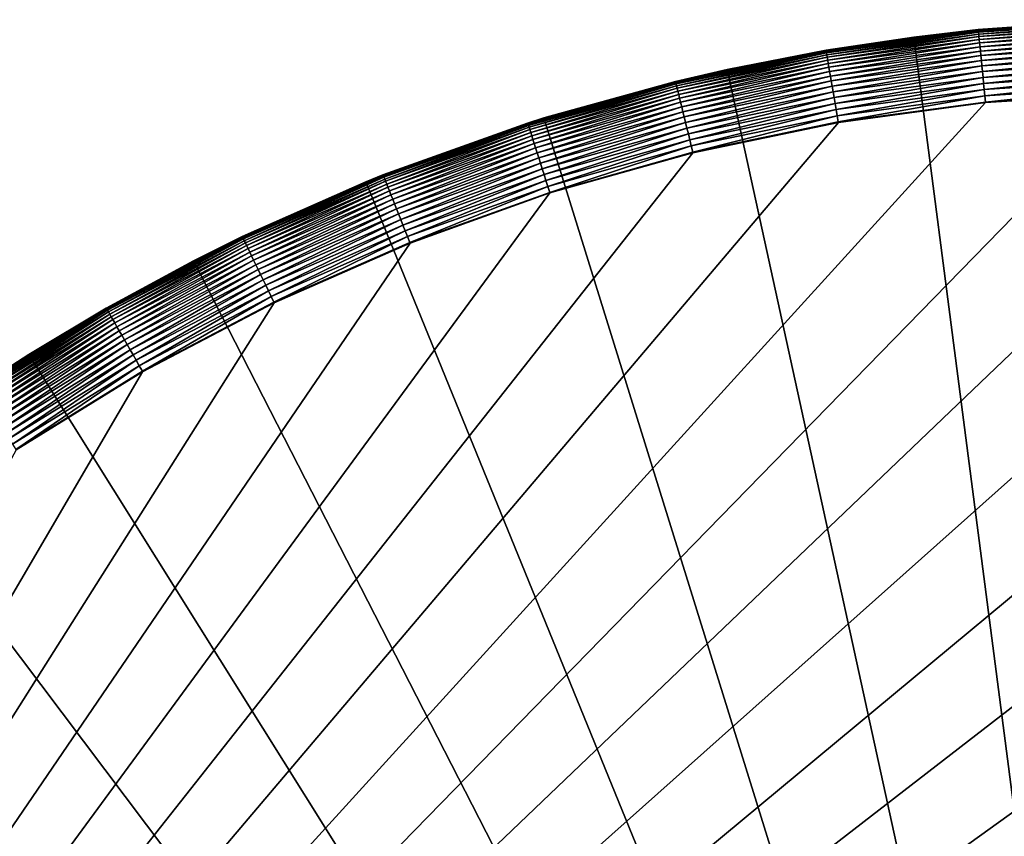
# Model space of a CAD drawing. Extents: x -176 to 176, y -148 to 30.
# Drawn here: x -16 to -3, y 19 to 30 of the extents above; entities that cross this region are included whole.
import ezdxf

# ---------------------------------------------------------------- set-up
doc = ezdxf.new("R2010")
doc.units = 0
doc.header["$MEASUREMENT"] = 0
doc.layers.add('L6', color=7, linetype='Continuous')

msp = doc.modelspace()

# ---------------------------------------------------------------- linework, layer by layer
at = {"layer": 'L6', "color": 7}
for points in [[(0, 0), (-3.862445, 29.75032), (-1.290667, 29.97222)], [(-2.982888, 29.85134, 8), (-1.290667, 29.97222), (-3.862445, 29.75032)], [(-1.290667, 29.97222, 8), (-1.290667, 29.97222), (-2.982888, 29.85134, 8)], [(-2.982885, 29.85131, 8.007854), (-1.290667, 29.97222, 8), (-2.982888, 29.85134, 8)], [(-0.893297, 29.98667, 8.007854), (-1.290667, 29.97222, 8), (-2.982885, 29.85131, 8.007854)], [(-2.982885, 29.85131, 8.007854), (-2.982446, 29.84692, 8.094109), (-0.893297, 29.98667, 8.007854)], [(-0.893297, 29.98667, 8.007854), (-2.982446, 29.84692, 8.094109), (-0.893165, 29.98226, 8.094109)], [(-2.982446, 29.84692, 8.094109), (-2.98127, 29.83515, 8.179661), (-0.893165, 29.98226, 8.094109)], [(-0.893165, 29.98226, 8.094109), (-2.98127, 29.83515, 8.179661), (-0.892813, 29.97043, 8.179661)], [(-2.98127, 29.83515, 8.179661), (-2.979364, 29.81607, 8.263873), (-0.892813, 29.97043, 8.179661)], [(-0.892813, 29.97043, 8.179661), (-2.979364, 29.81607, 8.263873), (-0.892242, 29.95127, 8.263873)], [(-2.979364, 29.81607, 8.263873), (-2.976742, 29.78984, 8.346117), (-0.892242, 29.95127, 8.263873)], [(-0.892242, 29.95127, 8.263873), (-2.976742, 29.78984, 8.346117), (-0.891457, 29.92492, 8.346117)], [(-2.976742, 29.78984, 8.346117), (-2.973425, 29.75664, 8.42578), (-0.891457, 29.92492, 8.346117)], [(-0.891457, 29.92492, 8.346117), (-2.973425, 29.75664, 8.42578), (-0.890464, 29.89157, 8.42578)], [(-2.982885, 29.85131, 8.007854), (-3.862445, 29.75032, 8), (-5.05794, 29.57052, 8.007854)], [(-5.05794, 29.57052, 8.007854), (-5.057198, 29.56617, 8.094109), (-2.982885, 29.85131, 8.007854)], [(-2.982885, 29.85131, 8.007854), (-5.057198, 29.56617, 8.094109), (-2.982446, 29.84692, 8.094109)], [(-5.057198, 29.56617, 8.094109), (-5.055202, 29.55451, 8.179661), (-2.982446, 29.84692, 8.094109)], [(-2.982446, 29.84692, 8.094109), (-5.055202, 29.55451, 8.179661), (-2.98127, 29.83515, 8.179661)], [(-5.055202, 29.55451, 8.179661), (-5.05197, 29.53561, 8.263873), (-2.98127, 29.83515, 8.179661)], [(-2.98127, 29.83515, 8.179661), (-5.05197, 29.53561, 8.263873), (-2.979364, 29.81607, 8.263873)], [(-5.05197, 29.53561, 8.263873), (-5.047525, 29.50962, 8.346117), (-2.979364, 29.81607, 8.263873)], [(-2.979364, 29.81607, 8.263873), (-5.047525, 29.50962, 8.346117), (-2.976742, 29.78984, 8.346117)], [(-5.047525, 29.50962, 8.346117), (-5.0419, 29.47674, 8.42578), (-2.976742, 29.78984, 8.346117)], [(-2.976742, 29.78984, 8.346117), (-5.0419, 29.47674, 8.42578), (-2.973425, 29.75664, 8.42578)], [(-2.982888, 29.85134, 8), (-3.862445, 29.75032), (-3.862445, 29.75032, 8)], [(-2.982885, 29.85131, 8.007854), (-2.982888, 29.85134, 8), (-3.862445, 29.75032, 8)], [(-2.973425, 29.75664, 8.42578), (-2.969436, 29.71672, 8.502265), (-0.890464, 29.89157, 8.42578)], [(-0.890464, 29.89157, 8.42578), (-2.969436, 29.71672, 8.502265), (-0.889269, 29.85147, 8.502265)], [(-2.969436, 29.71672, 8.502265), (-2.964807, 29.67039, 8.575005), (-0.889269, 29.85147, 8.502265)], [(-0.889269, 29.85147, 8.502265), (-2.964807, 29.67039, 8.575005), (-0.887883, 29.80493, 8.575005)], [(-2.964807, 29.67039, 8.575005), (-2.95957, 29.61798, 8.643456), (-0.887883, 29.80493, 8.575005)], [(-0.887883, 29.80493, 8.575005), (-2.95957, 29.61798, 8.643456), (-0.886314, 29.75228, 8.643456)], [(-6.405627, 29.30816), (-3.862445, 29.75032), (0, 0)], [(-6.405627, 29.30816), (-5.057946, 29.57055, 8), (-3.862445, 29.75032)], [(-3.862445, 29.75032, 8), (-3.862445, 29.75032), (-5.057946, 29.57055, 8)], [(-5.05794, 29.57052, 8.007854), (-3.862445, 29.75032, 8), (-5.057946, 29.57055, 8)], [(-5.0419, 29.47674, 8.42578), (-5.035136, 29.4372, 8.502265), (-2.973425, 29.75664, 8.42578)], [(-2.973425, 29.75664, 8.42578), (-5.035136, 29.4372, 8.502265), (-2.969436, 29.71672, 8.502265)], [(-5.035136, 29.4372, 8.502265), (-5.027286, 29.3913, 8.575005), (-2.969436, 29.71672, 8.502265)], [(-2.969436, 29.71672, 8.502265), (-5.027286, 29.3913, 8.575005), (-2.964807, 29.67039, 8.575005)], [(-5.027286, 29.3913, 8.575005), (-5.018407, 29.33939, 8.643456), (-2.964807, 29.67039, 8.575005)], [(-2.964807, 29.67039, 8.575005), (-5.018407, 29.33939, 8.643456), (-2.95957, 29.61798, 8.643456)], [(-2.95957, 29.61798, 8.643456), (-2.953765, 29.5599, 8.707107), (-0.886314, 29.75228, 8.643456)], [(-0.886314, 29.75228, 8.643456), (-2.953765, 29.5599, 8.707107), (-0.884576, 29.69393, 8.707107)], [(-2.953765, 29.5599, 8.707107), (-2.947437, 29.49656, 8.765483), (-0.884576, 29.69393, 8.707107)], [(-0.884576, 29.69393, 8.707107), (-2.947437, 29.49656, 8.765483), (-0.882681, 29.63031, 8.765483)], [(-5.05794, 29.57052, 8.007854), (-6.405627, 29.30816, 8), (-7.108354, 29.14566, 8.007854)], [(-7.108354, 29.14566, 8.007854), (-7.10731, 29.14138, 8.094109), (-5.05794, 29.57052, 8.007854)], [(-5.05794, 29.57052, 8.007854), (-7.10731, 29.14138, 8.094109), (-5.057198, 29.56617, 8.094109)], [(-7.10731, 29.14138, 8.094109), (-7.104506, 29.12988, 8.179661), (-5.057198, 29.56617, 8.094109)], [(-5.057198, 29.56617, 8.094109), (-7.104506, 29.12988, 8.179661), (-5.055202, 29.55451, 8.179661)], [(-7.104506, 29.12988, 8.179661), (-7.099964, 29.11125, 8.263873), (-5.055202, 29.55451, 8.179661)], [(-5.055202, 29.55451, 8.179661), (-7.099964, 29.11125, 8.263873), (-5.05197, 29.53561, 8.263873)], [(-7.099964, 29.11125, 8.263873), (-7.093716, 29.08564, 8.346117), (-5.05197, 29.53561, 8.263873)], [(-5.05197, 29.53561, 8.263873), (-7.093716, 29.08564, 8.346117), (-5.047525, 29.50962, 8.346117)], [(-6.405627, 29.30816), (-6.405627, 29.30816, 8), (-5.057946, 29.57055, 8)], [(-5.05794, 29.57052, 8.007854), (-5.057946, 29.57055, 8), (-6.405627, 29.30816, 8)], [(-5.018407, 29.33939, 8.643456), (-5.008564, 29.28185, 8.707107), (-2.95957, 29.61798, 8.643456)], [(-2.95957, 29.61798, 8.643456), (-5.008564, 29.28185, 8.707107), (-2.953765, 29.5599, 8.707107)], [(-5.008564, 29.28185, 8.707107), (-4.997833, 29.21911, 8.765483), (-2.953765, 29.5599, 8.707107)], [(-2.953765, 29.5599, 8.707107), (-4.997833, 29.21911, 8.765483), (-2.947437, 29.49656, 8.765483)], [(-2.947437, 29.49656, 8.765483), (-2.940631, 29.42845, 8.81815), (-0.882681, 29.63031, 8.765483)], [(-0.882681, 29.63031, 8.765483), (-2.940631, 29.42845, 8.81815), (-0.880643, 29.56189, 8.81815)], [(-2.940631, 29.42845, 8.81815), (-2.933398, 29.35607, 8.864714), (-0.880643, 29.56189, 8.81815)], [(-0.880643, 29.56189, 8.81815), (-2.933398, 29.35607, 8.864714), (-0.878477, 29.48918, 8.864714)], [(-7.093716, 29.08564, 8.346117), (-7.085811, 29.05323, 8.42578), (-5.047525, 29.50962, 8.346117)], [(-5.047525, 29.50962, 8.346117), (-7.085811, 29.05323, 8.42578), (-5.0419, 29.47674, 8.42578)], [(-7.085811, 29.05323, 8.42578), (-7.076306, 29.01426, 8.502265), (-5.0419, 29.47674, 8.42578)], [(-5.0419, 29.47674, 8.42578), (-7.076306, 29.01426, 8.502265), (-5.035136, 29.4372, 8.502265)], [(-7.076306, 29.01426, 8.502265), (-7.065273, 28.96902, 8.575005), (-5.035136, 29.4372, 8.502265)], [(-5.035136, 29.4372, 8.502265), (-7.065273, 28.96902, 8.575005), (-5.027286, 29.3913, 8.575005)], [(-7.065273, 28.96902, 8.575005), (-7.052794, 28.91785, 8.643456), (-5.027286, 29.3913, 8.575005)], [(-5.027286, 29.3913, 8.575005), (-7.052794, 28.91785, 8.643456), (-5.018407, 29.33939, 8.643456)], [(-4.997833, 29.21911, 8.765483), (-4.986292, 29.15164, 8.81815), (-2.947437, 29.49656, 8.765483)], [(-2.947437, 29.49656, 8.765483), (-4.986292, 29.15164, 8.81815), (-2.940631, 29.42845, 8.81815)], [(-4.986292, 29.15164, 8.81815), (-4.974029, 29.07994, 8.864714), (-2.940631, 29.42845, 8.81815)], [(-2.940631, 29.42845, 8.81815), (-4.974029, 29.07994, 8.864714), (-2.933398, 29.35607, 8.864714)], [(-2.933398, 29.35607, 8.864714), (-2.925793, 29.27996, 8.904827), (-0.878477, 29.48918, 8.864714)], [(-0.878477, 29.48918, 8.864714), (-2.925793, 29.27996, 8.904827), (-0.876199, 29.41273, 8.904827)], [(-2.925793, 29.27996, 8.904827), (-2.917873, 29.2007, 8.938191), (-0.876199, 29.41273, 8.904827)], [(-0.876199, 29.41273, 8.904827), (-2.917873, 29.2007, 8.938191), (-0.873827, 29.33311, 8.938191)], [(0, 0), (-8.901385, 28.649), (-6.405627, 29.30816)], [(-8.901385, 28.649), (-7.108362, 29.14569, 8), (-6.405627, 29.30816)], [(-7.108362, 29.14569, 8), (-6.405627, 29.30816, 8), (-6.405627, 29.30816)], [(-7.108354, 29.14566, 8.007854), (-6.405627, 29.30816, 8), (-7.108362, 29.14569, 8)], [(-7.052794, 28.91785, 8.643456), (-7.038962, 28.86114, 8.707107), (-5.018407, 29.33939, 8.643456)], [(-5.018407, 29.33939, 8.643456), (-7.038962, 28.86114, 8.707107), (-5.008564, 29.28185, 8.707107)], [(-7.038962, 28.86114, 8.707107), (-7.02388, 28.7993, 8.765483), (-5.008564, 29.28185, 8.707107)], [(-5.008564, 29.28185, 8.707107), (-7.02388, 28.7993, 8.765483), (-4.997833, 29.21911, 8.765483)], [(-4.974029, 29.07994, 8.864714), (-4.961133, 29.00455, 8.904827), (-2.933398, 29.35607, 8.864714)], [(-2.933398, 29.35607, 8.864714), (-4.961133, 29.00455, 8.904827), (-2.925793, 29.27996, 8.904827)], [(-4.961133, 29.00455, 8.904827), (-4.947702, 28.92602, 8.938191), (-2.925793, 29.27996, 8.904827)], [(-2.925793, 29.27996, 8.904827), (-4.947702, 28.92602, 8.938191), (-2.917873, 29.2007, 8.938191)], [(-2.917873, 29.2007, 8.938191), (-2.909695, 29.11886, 8.964557), (-0.873827, 29.33311, 8.938191)], [(-0.873827, 29.33311, 8.938191), (-2.909695, 29.11886, 8.964557), (-0.871378, 29.2509, 8.964557)], [(-7.108354, 29.14566, 8.007854), (-8.901385, 28.649, 8), (-9.124137, 28.57881, 8.007854)], [(-9.124137, 28.57881, 8.007854), (-9.122797, 28.57461, 8.094109), (-7.108354, 29.14566, 8.007854)], [(-7.108354, 29.14566, 8.007854), (-9.122797, 28.57461, 8.094109), (-7.10731, 29.14138, 8.094109)], [(-9.122797, 28.57461, 8.094109), (-9.119198, 28.56334, 8.179661), (-7.10731, 29.14138, 8.094109)], [(-7.10731, 29.14138, 8.094109), (-9.119198, 28.56334, 8.179661), (-7.104506, 29.12988, 8.179661)], [(-9.119198, 28.56334, 8.179661), (-9.113368, 28.54507, 8.263873), (-7.104506, 29.12988, 8.179661)], [(-7.104506, 29.12988, 8.179661), (-9.113368, 28.54507, 8.263873), (-7.099964, 29.11125, 8.263873)], [(-8.901385, 28.649), (-8.901385, 28.649, 8), (-7.108362, 29.14569, 8)], [(-7.108354, 29.14566, 8.007854), (-7.108362, 29.14569, 8), (-8.901385, 28.649, 8)], [(-7.02388, 28.7993, 8.765483), (-7.007661, 28.7328, 8.81815), (-4.997833, 29.21911, 8.765483)], [(-4.997833, 29.21911, 8.765483), (-7.007661, 28.7328, 8.81815), (-4.986292, 29.15164, 8.81815)], [(-7.007661, 28.7328, 8.81815), (-6.990426, 28.66213, 8.864714), (-4.986292, 29.15164, 8.81815)], [(-4.986292, 29.15164, 8.81815), (-6.990426, 28.66213, 8.864714), (-4.974029, 29.07994, 8.864714)], [(-4.947702, 28.92602, 8.938191), (-4.933836, 28.84496, 8.964557), (-2.917873, 29.2007, 8.938191)], [(-2.917873, 29.2007, 8.938191), (-4.933836, 28.84496, 8.964557), (-2.909695, 29.11886, 8.964557)], [(-4.933836, 28.84496, 8.964557), (-4.919638, 28.76195, 8.983728), (-2.909695, 29.11886, 8.964557)], [(-2.909695, 29.11886, 8.964557), (-4.919638, 28.76195, 8.983728), (-2.901322, 29.03506, 8.983728)], [(-2.909695, 29.11886, 8.964557), (-2.901322, 29.03506, 8.983728), (-0.871378, 29.2509, 8.964557)], [(-0.871378, 29.2509, 8.964557), (-2.901322, 29.03506, 8.983728), (-0.868871, 29.16672, 8.983728)], [(-2.901322, 29.03506, 8.983728), (-2.892815, 28.94993, 8.995562), (-0.868871, 29.16672, 8.983728)], [(-0.868871, 29.16672, 8.983728), (-2.892815, 28.94993, 8.995562), (-0.866323, 29.08121, 8.995562)], [(1.160623, 28.97677, 9), (-0.863521, 28.98714, 9), (-28.99962, 0.148642, 9)], [(-28.99962, 0.148642, 9), (-0.863521, 28.98714, 9), (-2.883458, 28.85629, 9)], [(-9.113368, 28.54507, 8.263873), (-9.105348, 28.51996, 8.346117), (-7.099964, 29.11125, 8.263873)], [(-7.099964, 29.11125, 8.263873), (-9.105348, 28.51996, 8.346117), (-7.093716, 29.08564, 8.346117)], [(-9.105348, 28.51996, 8.346117), (-9.095201, 28.48817, 8.42578), (-7.093716, 29.08564, 8.346117)], [(-7.093716, 29.08564, 8.346117), (-9.095201, 28.48817, 8.42578), (-7.085811, 29.05323, 8.42578)], [(-9.095201, 28.48817, 8.42578), (-9.083001, 28.44996, 8.502265), (-7.085811, 29.05323, 8.42578)], [(-7.085811, 29.05323, 8.42578), (-9.083001, 28.44996, 8.502265), (-7.076306, 29.01426, 8.502265)], [(-9.083001, 28.44996, 8.502265), (-9.068839, 28.4056, 8.575005), (-7.076306, 29.01426, 8.502265)], [(-7.076306, 29.01426, 8.502265), (-9.068839, 28.4056, 8.575005), (-7.065273, 28.96902, 8.575005)], [(-6.990426, 28.66213, 8.864714), (-6.972303, 28.58782, 8.904827), (-4.974029, 29.07994, 8.864714)], [(-4.974029, 29.07994, 8.864714), (-6.972303, 28.58782, 8.904827), (-4.961133, 29.00455, 8.904827)], [(-6.972303, 28.58782, 8.904827), (-6.953427, 28.51043, 8.938191), (-4.961133, 29.00455, 8.904827)], [(-4.961133, 29.00455, 8.904827), (-6.953427, 28.51043, 8.938191), (-4.947702, 28.92602, 8.938191)], [(-4.919638, 28.76195, 8.983728), (-4.905214, 28.67762, 8.995562), (-2.901322, 29.03506, 8.983728)], [(-2.901322, 29.03506, 8.983728), (-4.905214, 28.67762, 8.995562), (-2.892815, 28.94993, 8.995562)], [(-2.892815, 28.94993, 8.995562), (-2.884239, 28.86411, 8.999969), (-0.866323, 29.08121, 8.995562)], [(-0.866323, 29.08121, 8.995562), (-2.884239, 28.86411, 8.999969), (-0.863755, 28.99499, 8.999969)], [(-2.884239, 28.86411, 8.999969), (-0.863521, 28.98714, 9), (-0.863755, 28.99499, 8.999969)], [(-2.884239, 28.86411, 8.999969), (-2.883458, 28.85629, 9), (-0.863521, 28.98714, 9)], [(-28.99962, 0.148642, 9), (3.179113, 28.82522, 9), (1.160623, 28.97677, 9)], [(-28.99962, 0.148642, 9), (-2.883458, 28.85629, 9), (-4.889348, 28.58486, 9)], [(-9.068839, 28.4056, 8.575005), (-9.052821, 28.35543, 8.643456), (-7.065273, 28.96902, 8.575005)], [(-7.065273, 28.96902, 8.575005), (-9.052821, 28.35543, 8.643456), (-7.052794, 28.91785, 8.643456)], [(-9.052821, 28.35543, 8.643456), (-9.035067, 28.29982, 8.707107), (-7.052794, 28.91785, 8.643456)], [(-7.052794, 28.91785, 8.643456), (-9.035067, 28.29982, 8.707107), (-7.038962, 28.86114, 8.707107)], [(-9.035067, 28.29982, 8.707107), (-9.015708, 28.23918, 8.765483), (-7.038962, 28.86114, 8.707107)], [(-7.038962, 28.86114, 8.707107), (-9.015708, 28.23918, 8.765483), (-7.02388, 28.7993, 8.765483)], [(-6.953427, 28.51043, 8.938191), (-6.93394, 28.43053, 8.964557), (-4.947702, 28.92602, 8.938191)], [(-4.947702, 28.92602, 8.938191), (-6.93394, 28.43053, 8.964557), (-4.933836, 28.84496, 8.964557)], [(-4.905214, 28.67762, 8.995562), (-4.890671, 28.5926, 8.999969), (-2.892815, 28.94993, 8.995562)], [(-2.892815, 28.94993, 8.995562), (-4.890671, 28.5926, 8.999969), (-2.884239, 28.86411, 8.999969)], [(-4.890671, 28.5926, 8.999969), (-2.883458, 28.85629, 9), (-2.884239, 28.86411, 8.999969)], [(-4.890671, 28.5926, 8.999969), (-4.889348, 28.58486, 9), (-2.883458, 28.85629, 9)], [(5.182114, 28.53324, 9), (3.179113, 28.82522, 9), (-28.99962, 0.148642, 9)], [(-9.015708, 28.23918, 8.765483), (-8.994889, 28.17398, 8.81815), (-7.02388, 28.7993, 8.765483)], [(-7.02388, 28.7993, 8.765483), (-8.994889, 28.17398, 8.81815), (-7.007661, 28.7328, 8.81815)], [(-8.994889, 28.17398, 8.81815), (-8.972767, 28.10468, 8.864714), (-7.007661, 28.7328, 8.81815)], [(-7.007661, 28.7328, 8.81815), (-8.972767, 28.10468, 8.864714), (-6.990426, 28.66213, 8.864714)], [(-6.93394, 28.43053, 8.964557), (-6.913986, 28.34871, 8.983728), (-4.933836, 28.84496, 8.964557)], [(-4.933836, 28.84496, 8.964557), (-6.913986, 28.34871, 8.983728), (-4.919638, 28.76195, 8.983728)], [(-6.913986, 28.34871, 8.983728), (-6.893715, 28.2656, 8.995562), (-4.919638, 28.76195, 8.983728)], [(-4.919638, 28.76195, 8.983728), (-6.893715, 28.2656, 8.995562), (-4.905214, 28.67762, 8.995562)], [(-4.889348, 28.58486, 9), (-6.871416, 28.17417, 9), (-28.99962, 0.148642, 9)], [(0, 0), (-11.33124, 27.77774), (-8.901385, 28.649)], [(-11.33124, 27.77774), (-9.124147, 28.57884, 8), (-8.901385, 28.649)], [(-9.124147, 28.57884, 8), (-8.901385, 28.649, 8), (-8.901385, 28.649)], [(-9.124137, 28.57881, 8.007854), (-8.901385, 28.649, 8), (-9.124147, 28.57884, 8)], [(-8.972767, 28.10468, 8.864714), (-8.949504, 28.03182, 8.904827), (-6.990426, 28.66213, 8.864714)], [(-6.990426, 28.66213, 8.864714), (-8.949504, 28.03182, 8.904827), (-6.972303, 28.58782, 8.904827)], [(-8.949504, 28.03182, 8.904827), (-8.925276, 27.95593, 8.938191), (-6.972303, 28.58782, 8.904827)], [(-6.972303, 28.58782, 8.904827), (-8.925276, 27.95593, 8.938191), (-6.953427, 28.51043, 8.938191)], [(-6.893715, 28.2656, 8.995562), (-6.873277, 28.1818, 8.999969), (-4.905214, 28.67762, 8.995562)], [(-4.905214, 28.67762, 8.995562), (-6.873277, 28.1818, 8.999969), (-4.890671, 28.5926, 8.999969)], [(-6.873277, 28.1818, 8.999969), (-4.889348, 28.58486, 9), (-4.890671, 28.5926, 8.999969)], [(-6.873277, 28.1818, 8.999969), (-6.871416, 28.17417, 9), (-4.889348, 28.58486, 9)], [(-28.99962, 0.148642, 9), (7.159869, 28.10225, 9), (5.182114, 28.53324, 9)], [(-11.33124, 27.77774), (-11.09548, 27.87275, 8), (-9.124147, 28.57884, 8)], [(-9.124137, 28.57881, 8.007854), (-9.124147, 28.57884, 8), (-11.09548, 27.87275, 8)], [(-9.124137, 28.57881, 8.007854), (-11.09548, 27.87275, 8), (-11.09547, 27.87272, 8.007854)], [(-11.09547, 27.87272, 8.007854), (-11.09384, 27.86863, 8.094109), (-9.124137, 28.57881, 8.007854)], [(-9.124137, 28.57881, 8.007854), (-11.09384, 27.86863, 8.094109), (-9.122797, 28.57461, 8.094109)], [(-11.09384, 27.86863, 8.094109), (-11.08946, 27.85764, 8.179661), (-9.122797, 28.57461, 8.094109)], [(-9.122797, 28.57461, 8.094109), (-11.08946, 27.85764, 8.179661), (-9.119198, 28.56334, 8.179661)], [(-11.08946, 27.85764, 8.179661), (-11.08237, 27.83982, 8.263873), (-9.119198, 28.56334, 8.179661)], [(-9.119198, 28.56334, 8.179661), (-11.08237, 27.83982, 8.263873), (-9.113368, 28.54507, 8.263873)], [(-11.08237, 27.83982, 8.263873), (-11.07262, 27.81533, 8.346117), (-9.113368, 28.54507, 8.263873)], [(-9.113368, 28.54507, 8.263873), (-11.07262, 27.81533, 8.346117), (-9.105348, 28.51996, 8.346117)], [(-11.07262, 27.81533, 8.346117), (-11.06028, 27.78433, 8.42578), (-9.105348, 28.51996, 8.346117)], [(-9.105348, 28.51996, 8.346117), (-11.06028, 27.78433, 8.42578), (-9.095201, 28.48817, 8.42578)], [(-11.06028, 27.78433, 8.42578), (-11.04544, 27.74706, 8.502265), (-9.095201, 28.48817, 8.42578)], [(-9.095201, 28.48817, 8.42578), (-11.04544, 27.74706, 8.502265), (-9.083001, 28.44996, 8.502265)], [(-11.04544, 27.74706, 8.502265), (-11.02822, 27.7038, 8.575005), (-9.083001, 28.44996, 8.502265)], [(-9.083001, 28.44996, 8.502265), (-11.02822, 27.7038, 8.575005), (-9.068839, 28.4056, 8.575005)], [(-8.925276, 27.95593, 8.938191), (-8.900262, 27.87758, 8.964557), (-6.953427, 28.51043, 8.938191)], [(-6.953427, 28.51043, 8.938191), (-8.900262, 27.87758, 8.964557), (-6.93394, 28.43053, 8.964557)], [(-11.02822, 27.7038, 8.575005), (-11.00874, 27.65487, 8.643456), (-9.068839, 28.4056, 8.575005)], [(-9.068839, 28.4056, 8.575005), (-11.00874, 27.65487, 8.643456), (-9.052821, 28.35543, 8.643456)], [(-11.00874, 27.65487, 8.643456), (-10.98715, 27.60063, 8.707107), (-9.052821, 28.35543, 8.643456)], [(-9.052821, 28.35543, 8.643456), (-10.98715, 27.60063, 8.707107), (-9.035067, 28.29982, 8.707107)], [(-8.900262, 27.87758, 8.964557), (-8.87465, 27.79736, 8.983728), (-6.93394, 28.43053, 8.964557)], [(-6.93394, 28.43053, 8.964557), (-8.87465, 27.79736, 8.983728), (-6.913986, 28.34871, 8.983728)], [(-8.87465, 27.79736, 8.983728), (-8.84863, 27.71586, 8.995562), (-6.913986, 28.34871, 8.983728)], [(-6.913986, 28.34871, 8.983728), (-8.84863, 27.71586, 8.995562), (-6.893715, 28.2656, 8.995562)], [(-10.98715, 27.60063, 8.707107), (-10.96361, 27.54149, 8.765483), (-9.035067, 28.29982, 8.707107)], [(-9.035067, 28.29982, 8.707107), (-10.96361, 27.54149, 8.765483), (-9.015708, 28.23918, 8.765483)], [(-10.96361, 27.54149, 8.765483), (-10.9383, 27.47789, 8.81815), (-9.015708, 28.23918, 8.765483)], [(-9.015708, 28.23918, 8.765483), (-10.9383, 27.47789, 8.81815), (-8.994889, 28.17398, 8.81815)], [(-8.84863, 27.71586, 8.995562), (-8.822397, 27.63369, 8.999969), (-6.893715, 28.2656, 8.995562)], [(-6.893715, 28.2656, 8.995562), (-8.822397, 27.63369, 8.999969), (-6.873277, 28.1818, 8.999969)], [(-8.822397, 27.63369, 8.999969), (-6.871416, 28.17417, 9), (-6.873277, 28.1818, 8.999969)], [(-28.99962, 0.148642, 9), (-6.871416, 28.17417, 9), (-8.820008, 27.62621, 9)], [(-28.99962, 0.148642, 9), (9.102742, 27.53434, 9), (7.159869, 28.10225, 9)], [(-10.9383, 27.47789, 8.81815), (-10.91139, 27.41031, 8.864714), (-8.994889, 28.17398, 8.81815)], [(-8.994889, 28.17398, 8.81815), (-10.91139, 27.41031, 8.864714), (-8.972767, 28.10468, 8.864714)], [(-10.91139, 27.41031, 8.864714), (-10.8831, 27.33925, 8.904827), (-8.972767, 28.10468, 8.864714)], [(-8.972767, 28.10468, 8.864714), (-10.8831, 27.33925, 8.904827), (-8.949504, 28.03182, 8.904827)], [(-8.822397, 27.63369, 8.999969), (-8.820008, 27.62621, 9), (-6.871416, 28.17417, 9)], [(-10.8831, 27.33925, 8.904827), (-10.85364, 27.26524, 8.938191), (-8.949504, 28.03182, 8.904827)], [(-8.949504, 28.03182, 8.904827), (-10.85364, 27.26524, 8.938191), (-8.925276, 27.95593, 8.938191)], [(-10.85364, 27.26524, 8.938191), (-10.82322, 27.18882, 8.964557), (-8.925276, 27.95593, 8.938191)], [(-8.925276, 27.95593, 8.938191), (-10.82322, 27.18882, 8.964557), (-8.900262, 27.87758, 8.964557)], [(-13.6772, 26.70083), (-11.33124, 27.77774), (0, 0)], [(-13.01276, 27.03087, 8), (-11.33124, 27.77774), (-13.6772, 26.70083)], [(-11.33124, 27.77774, 8), (-11.33124, 27.77774), (-13.01276, 27.03087, 8)], [(-13.01274, 27.03085, 8.007854), (-11.33124, 27.77774, 8), (-13.01276, 27.03087, 8)], [(-11.09547, 27.87272, 8.007854), (-11.33124, 27.77774, 8), (-13.01274, 27.03085, 8.007854)], [(-13.01274, 27.03085, 8.007854), (-13.01083, 27.02687, 8.094109), (-11.09547, 27.87272, 8.007854)], [(-11.09547, 27.87272, 8.007854), (-13.01083, 27.02687, 8.094109), (-11.09384, 27.86863, 8.094109)], [(-13.01083, 27.02687, 8.094109), (-13.0057, 27.01621, 8.179661), (-11.09384, 27.86863, 8.094109)], [(-11.09384, 27.86863, 8.094109), (-13.0057, 27.01621, 8.179661), (-11.08946, 27.85764, 8.179661)], [(-13.0057, 27.01621, 8.179661), (-12.99738, 26.99894, 8.263873), (-11.08946, 27.85764, 8.179661)], [(-11.08946, 27.85764, 8.179661), (-12.99738, 26.99894, 8.263873), (-11.08237, 27.83982, 8.263873)], [(-12.99738, 26.99894, 8.263873), (-12.98595, 26.97518, 8.346117), (-11.08237, 27.83982, 8.263873)], [(-11.08237, 27.83982, 8.263873), (-12.98595, 26.97518, 8.346117), (-11.07262, 27.81533, 8.346117)], [(-12.98595, 26.97518, 8.346117), (-12.97147, 26.94512, 8.42578), (-11.07262, 27.81533, 8.346117)], [(-11.07262, 27.81533, 8.346117), (-12.97147, 26.94512, 8.42578), (-11.06028, 27.78433, 8.42578)], [(-12.97147, 26.94512, 8.42578), (-12.95407, 26.90898, 8.502265), (-11.06028, 27.78433, 8.42578)], [(-11.06028, 27.78433, 8.42578), (-12.95407, 26.90898, 8.502265), (-11.04544, 27.74706, 8.502265)], [(-11.33124, 27.77774, 8), (-11.09548, 27.87275, 8), (-11.33124, 27.77774)], [(-11.09547, 27.87272, 8.007854), (-11.09548, 27.87275, 8), (-11.33124, 27.77774, 8)], [(-10.82322, 27.18882, 8.964557), (-10.79208, 27.11058, 8.983728), (-8.900262, 27.87758, 8.964557)], [(-8.900262, 27.87758, 8.964557), (-10.79208, 27.11058, 8.983728), (-8.87465, 27.79736, 8.983728)], [(-10.79208, 27.11058, 8.983728), (-10.76044, 27.0311, 8.995562), (-8.87465, 27.79736, 8.983728)], [(-8.87465, 27.79736, 8.983728), (-10.76044, 27.0311, 8.995562), (-8.84863, 27.71586, 8.995562)], [(-12.95407, 26.90898, 8.502265), (-12.93388, 26.86702, 8.575005), (-11.04544, 27.74706, 8.502265)], [(-11.04544, 27.74706, 8.502265), (-12.93388, 26.86702, 8.575005), (-11.02822, 27.7038, 8.575005)], [(-12.93388, 26.86702, 8.575005), (-12.91103, 26.81957, 8.643456), (-11.02822, 27.7038, 8.575005)], [(-11.02822, 27.7038, 8.575005), (-12.91103, 26.81957, 8.643456), (-11.00874, 27.65487, 8.643456)], [(-12.91103, 26.81957, 8.643456), (-12.88571, 26.76697, 8.707107), (-11.00874, 27.65487, 8.643456)], [(-11.00874, 27.65487, 8.643456), (-12.88571, 26.76697, 8.707107), (-10.98715, 27.60063, 8.707107)], [(-10.76044, 27.0311, 8.995562), (-10.72854, 26.95096, 8.999969), (-8.84863, 27.71586, 8.995562)], [(-8.84863, 27.71586, 8.995562), (-10.72854, 26.95096, 8.999969), (-8.822397, 27.63369, 8.999969)], [(-28.99962, 0.148642, 9), (-8.820008, 27.62621, 9), (-10.72563, 26.94366, 9)], [(11.00127, 26.8323, 9), (9.102742, 27.53434, 9), (-28.99962, 0.148642, 9)], [(-12.88571, 26.76697, 8.707107), (-12.8581, 26.70962, 8.765483), (-10.98715, 27.60063, 8.707107)], [(-10.98715, 27.60063, 8.707107), (-12.8581, 26.70962, 8.765483), (-10.96361, 27.54149, 8.765483)], [(-12.8581, 26.70962, 8.765483), (-12.82841, 26.64794, 8.81815), (-10.96361, 27.54149, 8.765483)], [(-10.96361, 27.54149, 8.765483), (-12.82841, 26.64794, 8.81815), (-10.9383, 27.47789, 8.81815)], [(-10.72854, 26.95096, 8.999969), (-8.820008, 27.62621, 9), (-8.822397, 27.63369, 8.999969)], [(-10.72854, 26.95096, 8.999969), (-10.72563, 26.94366, 9), (-8.820008, 27.62621, 9)], [(-12.82841, 26.64794, 8.81815), (-12.79686, 26.5824, 8.864714), (-10.9383, 27.47789, 8.81815)], [(-10.9383, 27.47789, 8.81815), (-12.79686, 26.5824, 8.864714), (-10.91139, 27.41031, 8.864714)], [(-12.79686, 26.5824, 8.864714), (-12.76368, 26.51349, 8.904827), (-10.91139, 27.41031, 8.864714)], [(-10.91139, 27.41031, 8.864714), (-12.76368, 26.51349, 8.904827), (-10.8831, 27.33925, 8.904827)], [(-12.76368, 26.51349, 8.904827), (-12.72913, 26.44171, 8.938191), (-10.8831, 27.33925, 8.904827)], [(-10.8831, 27.33925, 8.904827), (-12.72913, 26.44171, 8.938191), (-10.85364, 27.26524, 8.938191)], [(-12.72913, 26.44171, 8.938191), (-12.69346, 26.3676, 8.964557), (-10.85364, 27.26524, 8.938191)], [(-10.85364, 27.26524, 8.938191), (-12.69346, 26.3676, 8.964557), (-10.82322, 27.18882, 8.964557)], [(-12.69346, 26.3676, 8.964557), (-12.65693, 26.29172, 8.983728), (-10.82322, 27.18882, 8.964557)], [(-10.82322, 27.18882, 8.964557), (-12.65693, 26.29172, 8.983728), (-10.79208, 27.11058, 8.983728)], [(-12.65693, 26.29172, 8.983728), (-12.61982, 26.21464, 8.995562), (-10.79208, 27.11058, 8.983728)], [(-10.79208, 27.11058, 8.983728), (-12.61982, 26.21464, 8.995562), (-10.76044, 27.0311, 8.995562)], [(-13.01274, 27.03085, 8.007854), (-13.6772, 26.70083, 8), (-14.86662, 26.05728, 8.007854)], [(-14.86662, 26.05728, 8.007854), (-14.86444, 26.05345, 8.094109), (-13.01274, 27.03085, 8.007854)], [(-13.01274, 27.03085, 8.007854), (-14.86444, 26.05345, 8.094109), (-13.01083, 27.02687, 8.094109)], [(-14.86444, 26.05345, 8.094109), (-14.85857, 26.04317, 8.179661), (-13.01083, 27.02687, 8.094109)], [(-13.01083, 27.02687, 8.094109), (-14.85857, 26.04317, 8.179661), (-13.0057, 27.01621, 8.179661)], [(-14.85857, 26.04317, 8.179661), (-14.84907, 26.02652, 8.263873), (-13.0057, 27.01621, 8.179661)], [(-13.0057, 27.01621, 8.179661), (-14.84907, 26.02652, 8.263873), (-12.99738, 26.99894, 8.263873)], [(-14.84907, 26.02652, 8.263873), (-14.83601, 26.00362, 8.346117), (-12.99738, 26.99894, 8.263873)], [(-12.99738, 26.99894, 8.263873), (-14.83601, 26.00362, 8.346117), (-12.98595, 26.97518, 8.346117)], [(-14.83601, 26.00362, 8.346117), (-14.81947, 25.97464, 8.42578), (-12.98595, 26.97518, 8.346117)], [(-12.98595, 26.97518, 8.346117), (-14.81947, 25.97464, 8.42578), (-12.97147, 26.94512, 8.42578)], [(-13.01276, 27.03087, 8), (-13.6772, 26.70083), (-13.6772, 26.70083, 8)], [(-13.01274, 27.03085, 8.007854), (-13.01276, 27.03087, 8), (-13.6772, 26.70083, 8)], [(-12.61982, 26.21464, 8.995562), (-12.5824, 26.13692, 8.999969), (-10.76044, 27.0311, 8.995562)], [(-10.76044, 27.0311, 8.995562), (-12.5824, 26.13692, 8.999969), (-10.72854, 26.95096, 8.999969)], [(-10.72563, 26.94366, 9), (-12.579, 26.12985, 9), (-28.99962, 0.148642, 9)], [(-14.81947, 25.97464, 8.42578), (-14.79959, 25.9398, 8.502265), (-12.97147, 26.94512, 8.42578)], [(-12.97147, 26.94512, 8.42578), (-14.79959, 25.9398, 8.502265), (-12.95407, 26.90898, 8.502265)], [(-14.79959, 25.9398, 8.502265), (-14.77652, 25.89935, 8.575005), (-12.95407, 26.90898, 8.502265)], [(-12.95407, 26.90898, 8.502265), (-14.77652, 25.89935, 8.575005), (-12.93388, 26.86702, 8.575005)], [(-14.77652, 25.89935, 8.575005), (-14.75042, 25.85361, 8.643456), (-12.93388, 26.86702, 8.575005)], [(-12.93388, 26.86702, 8.575005), (-14.75042, 25.85361, 8.643456), (-12.91103, 26.81957, 8.643456)], [(-12.5824, 26.13692, 8.999969), (-10.72563, 26.94366, 9), (-10.72854, 26.95096, 8.999969)], [(-12.5824, 26.13692, 8.999969), (-12.579, 26.12985, 9), (-10.72563, 26.94366, 9)], [(-28.99962, 0.148642, 9), (12.84619, 25.99953, 9), (11.00127, 26.8323, 9)], [(-14.75042, 25.85361, 8.643456), (-14.72149, 25.8029, 8.707107), (-12.91103, 26.81957, 8.643456)], [(-12.91103, 26.81957, 8.643456), (-14.72149, 25.8029, 8.707107), (-12.88571, 26.76697, 8.707107)], [(-14.72149, 25.8029, 8.707107), (-14.68995, 25.74762, 8.765483), (-12.88571, 26.76697, 8.707107)], [(-12.88571, 26.76697, 8.707107), (-14.68995, 25.74762, 8.765483), (-12.8581, 26.70962, 8.765483)], [(-14.68995, 25.74762, 8.765483), (-14.65603, 25.68816, 8.81815), (-12.8581, 26.70962, 8.765483)], [(-12.8581, 26.70962, 8.765483), (-14.65603, 25.68816, 8.81815), (-12.82841, 26.64794, 8.81815)], [(0, 0), (-15.9219, 25.42623), (-13.6772, 26.70083)], [(-15.9219, 25.42623), (-14.86664, 26.0573, 8), (-13.6772, 26.70083)], [(-13.6772, 26.70083, 8), (-13.6772, 26.70083), (-14.86664, 26.0573, 8)], [(-14.86662, 26.05728, 8.007854), (-13.6772, 26.70083, 8), (-14.86664, 26.0573, 8)], [(-14.65603, 25.68816, 8.81815), (-14.61998, 25.62498, 8.864714), (-12.82841, 26.64794, 8.81815)], [(-12.82841, 26.64794, 8.81815), (-14.61998, 25.62498, 8.864714), (-12.79686, 26.5824, 8.864714)], [(-14.61998, 25.62498, 8.864714), (-14.58208, 25.55855, 8.904827), (-12.79686, 26.5824, 8.864714)], [(-12.79686, 26.5824, 8.864714), (-14.58208, 25.55855, 8.904827), (-12.76368, 26.51349, 8.904827)], [(-14.58208, 25.55855, 8.904827), (-14.5426, 25.48936, 8.938191), (-12.76368, 26.51349, 8.904827)], [(-12.76368, 26.51349, 8.904827), (-14.5426, 25.48936, 8.938191), (-12.72913, 26.44171, 8.938191)], [(-14.5426, 25.48936, 8.938191), (-14.50185, 25.41792, 8.964557), (-12.72913, 26.44171, 8.938191)], [(-12.72913, 26.44171, 8.938191), (-14.50185, 25.41792, 8.964557), (-12.69346, 26.3676, 8.964557)], [(-14.50185, 25.41792, 8.964557), (-14.46011, 25.34478, 8.983728), (-12.69346, 26.3676, 8.964557)], [(-12.69346, 26.3676, 8.964557), (-14.46011, 25.34478, 8.983728), (-12.65693, 26.29172, 8.983728)], [(-14.46011, 25.34478, 8.983728), (-14.41772, 25.27047, 8.995562), (-12.65693, 26.29172, 8.983728)], [(-12.65693, 26.29172, 8.983728), (-14.41772, 25.27047, 8.995562), (-12.61982, 26.21464, 8.995562)], [(-14.41772, 25.27047, 8.995562), (-14.37497, 25.19555, 8.999969), (-12.61982, 26.21464, 8.995562)], [(-12.61982, 26.21464, 8.995562), (-14.37497, 25.19555, 8.999969), (-12.5824, 26.13692, 8.999969)], [(-28.99962, 0.148642, 9), (-12.579, 26.12985, 9), (-14.37108, 25.18873, 9)], [(-14.86662, 26.05728, 8.007854), (-15.9219, 25.42623, 8), (-16.64807, 24.95676, 8.007854)], [(-16.64807, 24.95676, 8.007854), (-16.64563, 24.95309, 8.094109), (-14.86662, 26.05728, 8.007854)], [(-14.86662, 26.05728, 8.007854), (-16.64563, 24.95309, 8.094109), (-14.86444, 26.05345, 8.094109)], [(-16.64563, 24.95309, 8.094109), (-16.63906, 24.94325, 8.179661), (-14.86444, 26.05345, 8.094109)], [(-14.86444, 26.05345, 8.094109), (-16.63906, 24.94325, 8.179661), (-14.85857, 26.04317, 8.179661)], [(-16.63906, 24.94325, 8.179661), (-16.62842, 24.9273, 8.263873), (-14.85857, 26.04317, 8.179661)], [(-14.85857, 26.04317, 8.179661), (-16.62842, 24.9273, 8.263873), (-14.84907, 26.02652, 8.263873)], [(-15.9219, 25.42623), (-15.9219, 25.42623, 8), (-14.86664, 26.0573, 8)], [(-14.86662, 26.05728, 8.007854), (-14.86664, 26.0573, 8), (-15.9219, 25.42623, 8)], [(-14.37497, 25.19555, 8.999969), (-12.579, 26.12985, 9), (-12.5824, 26.13692, 8.999969)], [(-14.37497, 25.19555, 8.999969), (-14.37108, 25.18873, 9), (-12.579, 26.12985, 9)], [(-28.99962, 0.148642, 9), (14.62854, 25.04009, 9), (12.84619, 25.99953, 9)], [(-16.62842, 24.9273, 8.263873), (-16.61379, 24.90537, 8.346117), (-14.84907, 26.02652, 8.263873)], [(-14.84907, 26.02652, 8.263873), (-16.61379, 24.90537, 8.346117), (-14.83601, 26.00362, 8.346117)], [(-16.61379, 24.90537, 8.346117), (-16.59527, 24.87761, 8.42578), (-14.83601, 26.00362, 8.346117)], [(-14.83601, 26.00362, 8.346117), (-16.59527, 24.87761, 8.42578), (-14.81947, 25.97464, 8.42578)], [(-16.59527, 24.87761, 8.42578), (-16.57301, 24.84424, 8.502265), (-14.81947, 25.97464, 8.42578)], [(-14.81947, 25.97464, 8.42578), (-16.57301, 24.84424, 8.502265), (-14.79959, 25.9398, 8.502265)], [(-16.57301, 24.84424, 8.502265), (-16.54717, 24.80551, 8.575005), (-14.79959, 25.9398, 8.502265)], [(-14.79959, 25.9398, 8.502265), (-16.54717, 24.80551, 8.575005), (-14.77652, 25.89935, 8.575005)], [(-16.54717, 24.80551, 8.575005), (-16.51795, 24.76169, 8.643456), (-14.77652, 25.89935, 8.575005)], [(-14.77652, 25.89935, 8.575005), (-16.51795, 24.76169, 8.643456), (-14.75042, 25.85361, 8.643456)], [(-16.51795, 24.76169, 8.643456), (-16.48555, 24.71313, 8.707107), (-14.75042, 25.85361, 8.643456)], [(-14.75042, 25.85361, 8.643456), (-16.48555, 24.71313, 8.707107), (-14.72149, 25.8029, 8.707107)], [(-16.48555, 24.71313, 8.707107), (-16.45023, 24.66018, 8.765483), (-14.72149, 25.8029, 8.707107)], [(-14.72149, 25.8029, 8.707107), (-16.45023, 24.66018, 8.765483), (-14.68995, 25.74762, 8.765483)], [(-16.45023, 24.66018, 8.765483), (-16.41224, 24.60324, 8.81815), (-14.68995, 25.74762, 8.765483)], [(-14.68995, 25.74762, 8.765483), (-16.41224, 24.60324, 8.81815), (-14.65603, 25.68816, 8.81815)], [(-16.41224, 24.60324, 8.81815), (-16.37188, 24.54272, 8.864714), (-14.65603, 25.68816, 8.81815)], [(-14.65603, 25.68816, 8.81815), (-16.37188, 24.54272, 8.864714), (-14.61998, 25.62498, 8.864714)], [(-16.37188, 24.54272, 8.864714), (-16.32943, 24.4791, 8.904827), (-14.61998, 25.62498, 8.864714)], [(-14.61998, 25.62498, 8.864714), (-16.32943, 24.4791, 8.904827), (-14.58208, 25.55855, 8.904827)], [(-16.32943, 24.4791, 8.904827), (-16.28522, 24.41283, 8.938191), (-14.58208, 25.55855, 8.904827)], [(-14.58208, 25.55855, 8.904827), (-16.28522, 24.41283, 8.938191), (-14.5426, 25.48936, 8.938191)], [(0, 0), (-18.04872, 23.96338), (-15.9219, 25.42623)], [(-18.04872, 23.96338), (-16.64809, 24.95679, 8), (-15.9219, 25.42623)], [(-16.64809, 24.95679, 8), (-15.9219, 25.42623, 8), (-15.9219, 25.42623)], [(-16.64807, 24.95676, 8.007854), (-15.9219, 25.42623, 8), (-16.64809, 24.95679, 8)], [(-16.28522, 24.41283, 8.938191), (-16.23958, 24.34441, 8.964557), (-14.5426, 25.48936, 8.938191)], [(-14.5426, 25.48936, 8.938191), (-16.23958, 24.34441, 8.964557), (-14.50185, 25.41792, 8.964557)], [(-16.23958, 24.34441, 8.964557), (-16.19285, 24.27435, 8.983728), (-14.50185, 25.41792, 8.964557)], [(-14.50185, 25.41792, 8.964557), (-16.19285, 24.27435, 8.983728), (-14.46011, 25.34478, 8.983728)], [(-16.19285, 24.27435, 8.983728), (-16.14538, 24.20318, 8.995562), (-14.46011, 25.34478, 8.983728)], [(-14.46011, 25.34478, 8.983728), (-16.14538, 24.20318, 8.995562), (-14.41772, 25.27047, 8.995562)], [(-16.14538, 24.20318, 8.995562), (-16.09751, 24.13143, 8.999969), (-14.41772, 25.27047, 8.995562)], [(-14.41772, 25.27047, 8.995562), (-16.09751, 24.13143, 8.999969), (-14.37497, 25.19555, 8.999969)], [(-28.99962, 0.148642, 9), (-14.37108, 25.18873, 9), (-16.09315, 24.12489, 9)], [(-16.09751, 24.13143, 8.999969), (-14.37108, 25.18873, 9), (-14.37497, 25.19555, 8.999969)], [(-16.09751, 24.13143, 8.999969), (-16.09315, 24.12489, 9), (-14.37108, 25.18873, 9)], [(16.33961, 23.95866, 9), (14.62854, 25.04009, 9), (-28.99962, 0.148642, 9)], [(-28.99962, 0.148642, 9), (17.97108, 22.7605, 9), (16.33961, 23.95866, 9)], [(-20.04192, 22.32312), (-18.04872, 23.96338), (0, 0)], [(-28.99962, 0.148642, 9), (19.51499, 21.45146, 9), (17.97108, 22.7605, 9)], [(0, 0), (-21.88673, 20.51758), (-20.04192, 22.32312)], [(20.96383, 20.0379, 9), (19.51499, 21.45146, 9), (-28.99962, 0.148642, 9)], [(0, 0), (-23.5695, 18.56014), (-21.88673, 20.51758)], [(-28.99962, 0.148642, 9), (22.31054, 18.52673, 9), (20.96383, 20.0379, 9)]]:
    msp.add_3dface(points, dxfattribs=at)

doc.saveas('drawing.dxf')
